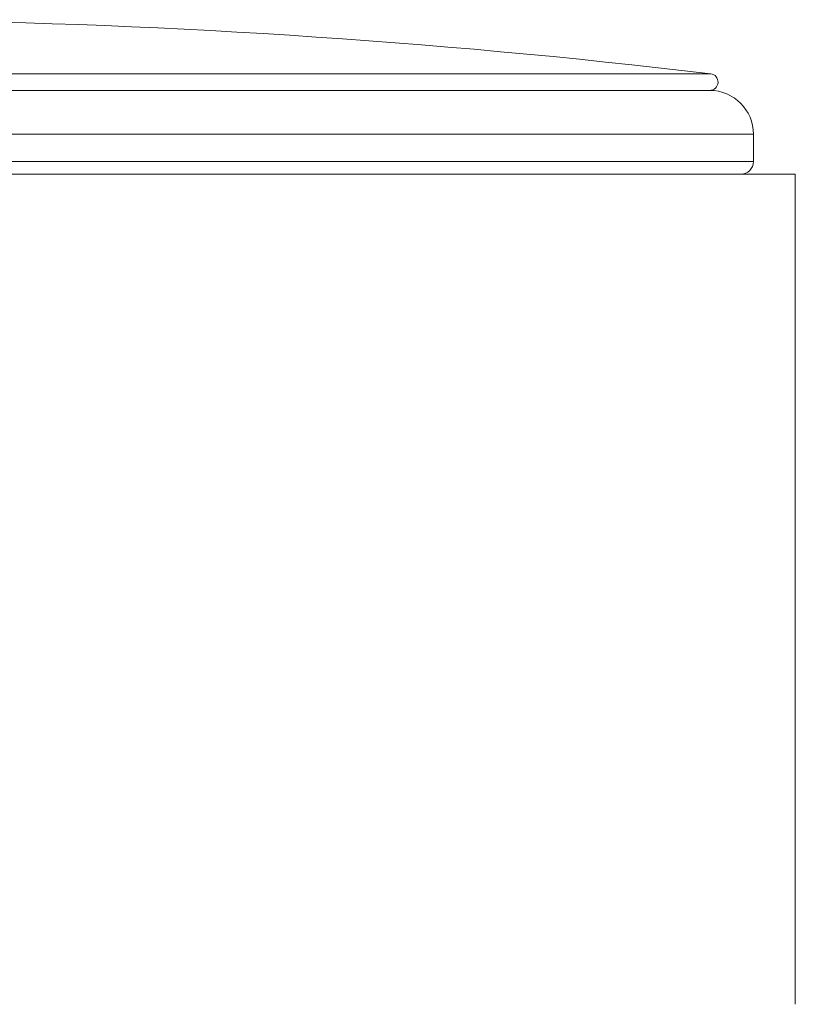
# Model space of a CAD drawing. Units: millimetres. Extents: x 0 to 594, y 0 to 420.
# Drawn here: x 89 to 101, y 304 to 319 of the extents above; entities that cross this region are included whole.
import ezdxf

# ---------------------------------------------------------------- set-up
doc = ezdxf.new("R2010")
doc.units = ezdxf.units.MM
doc.layers.add('1', color=7, linetype='Continuous', true_color=0xffffff)

msp = doc.modelspace()

# ---------------------------------------------------------------- linework, layer by layer
at = {"layer": '1', "color": 7, "linetype": 'Continuous', "lineweight": 13}
for p, q in [((99.638, 318.257), (72.166, 318.257)), ((100.277, 317.354), (71.527, 317.354)), ((71.527, 316.945), (100.277, 316.945))]:
    msp.add_line(p, q, dxfattribs=at)
at = {"layer": '1', "color": 3, "linetype": 'Continuous', "lineweight": 18}
for p, q in [((99.623, 318.008), (72.181, 318.008)), ((99.623, 318.008), (72.181, 318.008)), ((100.277, 316.945), (100.277, 317.354)), ((71.902, 316.758), (100.902, 316.758)), ((100.902, 304.355), (100.902, 316.758))]:
    msp.add_line(p, q, dxfattribs=at)
for centre, radius, start, end in [((85.902, 202.68), 116.39, 83.22236, 89.43971), ((99.623, 318.133), 0.125, 270, 83.2224), ((99.623, 317.354), 0.654, 0, 90), ((100.089, 316.945), 0.188, 270, 0)]:
    msp.add_arc(centre, radius, start, end, dxfattribs=at)

doc.saveas('drawing.dxf')
